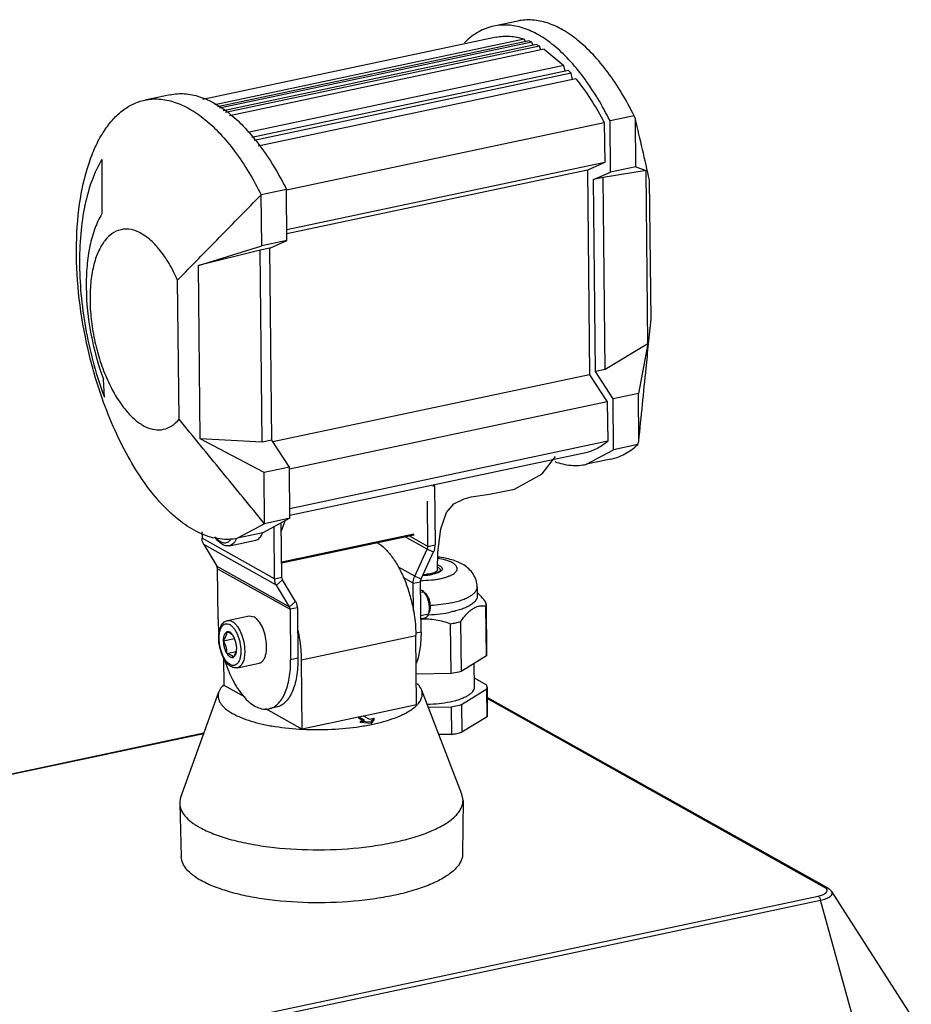
# Model space of a CAD drawing. Units: millimetres. Extents: x -20 to 887, y 89 to 544.
# Drawn here: x 725 to 883, y 224 to 398 of the extents above; entities that cross this region are included whole.
import ezdxf

# ---------------------------------------------------------------- set-up
doc = ezdxf.new("R2010")
doc.units = ezdxf.units.MM
doc.header["$LTSCALE"] = 65.34
doc.layers.add('00_COMPONENTS', color=7, linetype='CONTINUOUS')

msp = doc.modelspace()

# ---------------------------------------------------------------- linework, layer by layer
at = {"layer": '00_COMPONENTS', "color": 7, "linetype": 'Continuous'}
for p, q in [((813.34, 397.29), (809.07, 396.39)), ((809.48, 394.43), (757.72, 383.47)), ((814.45, 394.09), (759.84, 382.53)), ((815.3, 393.78), (760.35, 382.15)), ((815.78, 393.57), (760.69, 381.9)), ((816.64, 393.15), (761.32, 381.44)), ((817.12, 392.88), (761.72, 381.14)), ((814.65, 393.65), (814.45, 394.09)), ((815.3, 393.78), (815.78, 393.57)), ((816, 393.02), (815.78, 393.57)), ((816.64, 393.15), (817.12, 392.88)), ((817.36, 392.22), (817.12, 392.88)), ((817.98, 392.35), (762.47, 380.59)), ((817.98, 392.35), (821.45, 389.46)), ((821.45, 389.46), (765.67, 377.64)), ((821.68, 388.47), (821.45, 389.46)), ((822.28, 388.59), (766.36, 376.75)), ((822.75, 388.07), (766.77, 376.21)), ((822.28, 388.59), (822.75, 388.07)), ((822.96, 386.98), (822.75, 388.07)), ((823.56, 387.11), (767.52, 375.24)), ((751.96, 384.29), (747.5, 383.35)), ((833.87, 380.56), (829.6, 379.66)), ((834.07, 380.02), (833.87, 380.56)), ((828.59, 379.32), (772.5, 367.44)), ((828.59, 379.32), (828.66, 372.35)), ((829.7, 370.65), (829.6, 379.66)), ((834.16, 371.6), (834.07, 380.02)), ((739.92, 372.89), (739.89, 363.26)), ((828.66, 372.35), (772.57, 360.47)), ((828.66, 372.35), (825.62, 371.01)), ((825.62, 371.01), (772.58, 359.78)), ((825.62, 371.01), (826, 334.91)), ((826.66, 369.32), (829.7, 370.65)), ((835.96, 370.91), (828.37, 369.68)), ((834.16, 371.6), (829.7, 370.65)), ((834.16, 371.6), (835.96, 370.91)), ((836.28, 340.35), (835.96, 370.91)), ((828.37, 369.68), (826.66, 369.32)), ((827.01, 335.45), (826.66, 369.32)), ((828.73, 335.82), (828.37, 369.68)), ((836.83, 344.69), (836.57, 369.24)), ((772.5, 367.57), (768.03, 366.62)), ((768.13, 357.61), (768.03, 366.62)), ((772.59, 358.56), (772.5, 367.57)), ((772.59, 358.56), (768.13, 357.61)), ((769.55, 357.22), (772.59, 358.56)), ((756.96, 354.18), (768.13, 357.61)), ((767.83, 356.86), (756.96, 354.18)), ((769.55, 357.22), (767.83, 356.86)), ((768.19, 323), (767.83, 356.86)), ((769.91, 323.36), (769.55, 357.22)), ((757.28, 323.62), (756.96, 354.18)), ((753.54, 327.05), (753.28, 351.6)), ((836.28, 340.35), (828.73, 335.82)), ((836.28, 340.35), (834.59, 331.62)), ((828.73, 335.82), (827.01, 335.45)), ((830.12, 330.68), (827.01, 335.45)), ((740.36, 330.93), (740.2, 334.11)), ((826, 334.91), (770.1, 323.07)), ((826, 334.91), (829.11, 330.13)), ((829.11, 330.13), (773.02, 318.25)), ((829.11, 330.13), (829.18, 323.16)), ((834.59, 331.62), (830.12, 330.68)), ((830.22, 321.67), (830.12, 330.68)), ((834.67, 323.2), (834.59, 331.62)), ((768.19, 323), (757.28, 323.62)), ((768.55, 317.64), (757.28, 323.62)), ((769.91, 323.36), (768.19, 323)), ((773.02, 318.58), (769.91, 323.36)), ((829.18, 323.16), (773.09, 311.28)), ((834.48, 322.57), (834.67, 323.2)), ((825.44, 319.1), (830.22, 321.67)), ((834.48, 322.57), (830.22, 321.67)), ((825.02, 321.06), (773.11, 310.06)), ((817.63, 317.43), (819.96, 320.46)), ((829.71, 320), (825.44, 319.1)), ((773.02, 318.58), (768.55, 317.64)), ((773.11, 309.58), (773.02, 318.58)), ((768.65, 308.63), (768.55, 317.64)), ((798.39, 315.37), (798.41, 315.42)), ((798.63, 315.28), (798.74, 304.89)), ((773.11, 309.58), (768.33, 307.01)), ((773.11, 309.58), (768.65, 308.63)), ((768.65, 308.63), (763.87, 306.06)), ((770.41, 298.89), (770.31, 308.07)), ((771.61, 307.37), (772.25, 309.11)), ((757.59, 307.19), (757.6, 306.06)), ((762.46, 304.74), (767.09, 305.72)), ((768.33, 307.01), (763.87, 306.06)), ((771.67, 301.7), (795.02, 306.64)), ((757.9, 304.94), (760.2, 301.14)), ((796.26, 298.89), (798.47, 303.66)), ((760.42, 291.79), (760.32, 300.69)), ((773.01, 293.97), (770.71, 297.78)), ((796.24, 289.5), (796.15, 298.4)), ((806.15, 297.46), (806.17, 295.86)), ((796.66, 296.67), (796.43, 296.83)), ((796.66, 296.67), (797.04, 296.33)), ((773.13, 293.53), (773.23, 284.62)), ((807.79, 285.32), (807.7, 294.11)), ((807.73, 294.42), (807.82, 285.63)), ((762.08, 291.55), (765.94, 292.36)), ((765.94, 292.36), (766.78, 292.2)), ((796.21, 291.88), (796.97, 292.04)), ((797.53, 292.57), (797.74, 293.03)), ((797.54, 292.58), (797.56, 292.58)), ((801.55, 282.18), (801.46, 290.98)), ((803.23, 291.36), (803.32, 282.56)), ((761.34, 287.96), (763.33, 288.38)), ((763.4, 288.25), (763.1, 288.85)), ((795.46, 276.68), (795.34, 288.91)), ((763.71, 286.64), (763.71, 286.78)), ((761.4, 284.96), (761.45, 280.15)), ((761.96, 285.75), (763.64, 286.1)), ((807.79, 285.32), (803.32, 282.56)), ((763.84, 283.23), (767.7, 284.05)), ((775.29, 272.41), (775.16, 284.64)), ((805.59, 283.96), (805.64, 279.77)), ((801.55, 282.18), (795.41, 282.1)), ((805.62, 281.42), (807.82, 280.18)), ((761.45, 280.15), (765.14, 278.08)), ((807.89, 279.79), (807.94, 274.9)), ((753.85, 260.41), (760.59, 279)), ((803.44, 260.93), (796.3, 279.37)), ((803.38, 276.73), (807.85, 279.48)), ((807.9, 274.59), (807.85, 279.48)), ((867.95, 244.42), (807.9, 278)), ((770.7, 276.25), (769.41, 275.98)), ((795.46, 276.68), (786.16, 274.71)), ((797.5, 276.29), (801.61, 276.35)), ((801.66, 271.46), (801.61, 276.35)), ((803.38, 276.73), (803.43, 271.84)), ((768.78, 276.05), (775.29, 272.41)), ((785.2, 274.51), (775.29, 272.41)), ((785.21, 274.59), (785.2, 274.31)), ((785.21, 274.59), (786.06, 274.77)), ((786.28, 273.99), (785.21, 274.59)), ((786.06, 274.77), (787.13, 274.17)), ((807.9, 274.59), (803.43, 271.84)), ((785.91, 273.91), (785.2, 274.31)), ((785.52, 273.83), (785.5, 273.55)), ((787.42, 273.4), (785.5, 273.55)), ((785.52, 273.83), (786.28, 273.99)), ((785.52, 273.83), (787.42, 273.69)), ((787.13, 274.17), (787.9, 274.33)), ((787.42, 273.69), (787.9, 274.33)), ((787.91, 274.06), (787.42, 273.4)), ((787.42, 273.69), (787.42, 273.4)), ((787.9, 274.33), (787.91, 274.06)), ((757.93, 271.66), (608.11, 239.93)), ((801.66, 271.46), (799.38, 271.43)), ((803.66, 259.81), (803.44, 260.93)), ((753.66, 259.28), (753.93, 249.88)), ((803.66, 259.81), (803.58, 250.41)), ((868.7, 243.76), (882.76, 221.85))]:
    msp.add_line(p, q, dxfattribs=at)
at = {"layer": '00_COMPONENTS', "color": 9, "linetype": 'Continuous'}
for p, q in [((798.33, 315.22), (798.63, 315.28)), ((770.41, 298.89), (757.6, 306.06)), ((771.67, 301.9), (794.98, 306.84)), ((797.35, 304.13), (793.45, 306.31)), ((797.46, 304.62), (794.17, 306.46)), ((770.71, 297.78), (757.9, 304.94)), ((797.35, 304.13), (798.47, 303.66)), ((797.46, 304.62), (798.74, 304.89)), ((760.2, 301.14), (773.01, 293.97)), ((760.32, 300.69), (773.13, 293.53)), ((795.13, 299.36), (792.24, 300.98)), ((770.41, 298.89), (771.7, 299.17)), ((770.71, 297.78), (771.82, 298.72)), ((794.86, 298.12), (793.08, 299.12)), ((795.13, 299.36), (796.26, 298.89)), ((794.86, 298.12), (796.15, 298.4)), ((774.12, 294.91), (773.01, 293.97)), ((774.42, 293.8), (773.13, 293.53)), ((775.16, 284.64), (795.34, 288.91)), ((796.24, 289.5), (795.3, 289.3)), ((774.51, 284.9), (773.23, 284.62)), ((867.45, 244.49), (807.91, 277.79)), ((757.9, 271.57), (608.11, 239.85)), ((560.61, 178.2), (866.31, 242.94)), ((727.83, 212.8), (866.76, 242.23)), ((874.25, 215.13), (866.76, 242.23))]:
    msp.add_line(p, q, dxfattribs=at)
at = {"layer": '00_COMPONENTS', "color": 3, "linetype": 'Continuous'}
for p, q in [((797.46, 304.62), (797.37, 312.61)), ((771.7, 299.17), (771.59, 308.76)), ((795.13, 299.36), (797.35, 304.13)), ((774.12, 294.91), (771.82, 298.72)), ((794.91, 293.21), (794.86, 298.12)), ((774.42, 293.8), (774.51, 284.9))]:
    msp.add_line(p, q, dxfattribs=at)
at = {"layer": '00_COMPONENTS', "color": 2, "linetype": 'Continuous'}
for p, q in [((796.46, 296.54), (796.17, 296.48)), ((797.29, 292.61), (796.21, 292.38))]:
    msp.add_line(p, q, dxfattribs=at)
at = {"layer": '00_COMPONENTS', "color": 7, "linetype": 'Continuous'}
msp.add_lwpolyline([(799.17, 300.55), (799.22, 303.55), (799.74, 307.74), (800.76, 310.63), (802.03, 312.15), (803.83, 313.04), (805.08, 313.34), (808.32, 313.81), (812.71, 314.7), (817.63, 317.43)], dxfattribs=at)
for centre, radius, start, end in [((813.38, 384.02), 13.36, 134.493, 135.2418), ((-1793.48, -234.18), 2698.38, 12.92185, 13.15697), ((789.84, 315.19), 8.8, 0.6097, 1.7405), ((764.82, 308.3), 3.7, 338.6382, 339.25), ((796.58, 308.86), 9.31, 269.9086, 273.9828), ((796.6, 306.93), 7.25, 270.2929, 274.8037), ((797.02, 305.74), 6.15, 281.9571, 282.5078), ((797.47, 314.33), 23.69, 279.6799, 281.9217), ((798.1, 311.31), 20.61, 281.9432, 284.4016), ((767.6, 288.53), 7.06, 180.6073, 181.3199), ((759.42, 286.7), 4.27, 20.8278, 21.3324), ((759.46, 286.59), 4.25, 2.5858, 2.9259), ((792.2, 279.89), 4.65, 316.733, 317.8352), ((797.77, 294.33), 23.19, 279.6558, 281.9457), ((798.43, 291.28), 20.08, 281.9108, 284.434)]:
    msp.add_arc(centre, radius, start, end, dxfattribs=at)
at = {"layer": '00_COMPONENTS', "color": 9, "linetype": 'Continuous'}
for centre, radius, start, end in [((796.57, 309.2), 9.67, 269.9291, 273.3603), ((796.59, 308.95), 9.42, 273.3663, 273.9028), ((796.63, 308.39), 8.86, 273.8622, 277.0372), ((796.71, 307.79), 8.24, 277.052, 277.8804), ((796.82, 307.03), 7.48, 277.8138, 281.451), ((796.94, 306.4), 6.83, 281.4777, 281.9163)]:
    msp.add_arc(centre, radius, start, end, dxfattribs=at)
at = {"layer": '00_COMPONENTS', "color": 7, "linetype": 'Continuous'}
for points, knots in [([(809.07, 396.39), (808.15, 396.19), (806.29, 395.48), (804.73, 394.26), (804.01, 393.55)], [0, 0, 0, 0, 0.483374, 1, 1, 1, 1]), ([(829.6, 379.66), (828.26, 382.35), (826.03, 386.12), (822.48, 390.43), (819.82, 392.96), (817.11, 394.87), (814.38, 396.12), (811.68, 396.68), (809.9, 396.56), (809.07, 396.39)], [0, 0, 0, 0, 0.319969, 0.462536, 0.592149, 0.708843, 0.813762, 0.909457, 1, 1, 1, 1]), ([(833.87, 380.56), (832.52, 383.26), (830.29, 387.03), (826.75, 391.33), (824.09, 393.86), (821.38, 395.77), (818.65, 397.02), (815.94, 397.58), (814.17, 397.47), (813.34, 397.29)], [0, 0, 0, 0, 0.319968, 0.462536, 0.592149, 0.708843, 0.813762, 0.909457, 1, 1, 1, 1]), ([(809.48, 394.43), (810.28, 394.6), (811.97, 394.71), (813.63, 394.36), (814.45, 394.09)], [0, 0, 0, 0, 0.486003, 1, 1, 1, 1]), ([(823.56, 387.11), (824.5, 385.96), (826.3, 383.43), (827.85, 380.74), (828.59, 379.32)], [0, 0, 0, 0, 0.480187, 1, 1, 1, 1]), ([(751.96, 384.29), (752.8, 384.47), (754.57, 384.58), (757.28, 384.02), (760.01, 382.77), (762.72, 380.86), (765.38, 378.33), (768.92, 374.03), (771.15, 370.26), (772.5, 367.57)], [0, 0, 0, 0, 0.090543, 0.186238, 0.291157, 0.407851, 0.537464, 0.680031, 1, 1, 1, 1]), ([(739.98, 330.75), (738.98, 333.57), (737.32, 339.35), (735.79, 348.15), (735.27, 356.76), (735.77, 364.76), (737.07, 370.82), (738.66, 374.96), (740.04, 377.57), (741.62, 379.74), (743.4, 381.47), (745.37, 382.71), (746.79, 383.19), (747.5, 383.35)], [0, 0, 0, 0, 0.155493, 0.311998, 0.463221, 0.603363, 0.727767, 0.783213, 0.833982, 0.880291, 0.922695, 0.96215, 1, 1, 1, 1]), ([(747.5, 383.35), (748.33, 383.52), (750.11, 383.64), (752.81, 383.08), (755.54, 381.83), (758.26, 379.91), (760.91, 377.39), (764.46, 373.08), (766.69, 369.31), (768.03, 366.62)], [0, 0, 0, 0, 0.090543, 0.186238, 0.291157, 0.407851, 0.537464, 0.680031, 1, 1, 1, 1]), ([(739.92, 372.89), (739.22, 371.73), (738.01, 369.09), (736.8, 364.66), (736.08, 359.62), (735.89, 354.13), (736.23, 348.35), (737.37, 340.49), (738.97, 334.67), (740.36, 330.93)], [0, 0, 0, 0, 0.094082, 0.200812, 0.31922, 0.447356, 0.582628, 0.72203, 1, 1, 1, 1]), ([(753.28, 351.6), (755.72, 354.11), (760.64, 359.12), (765.57, 364.12), (768.03, 366.62)], [0, 0, 0, 0, 0.500007, 1, 1, 1, 1]), ([(739.89, 363.26), (739.41, 362.45), (738.57, 360.62), (737.72, 357.54), (737.23, 354.04), (737.05, 348.84), (737.77, 342.05), (739.23, 336.71), (740.2, 334.11)], [0, 0, 0, 0, 0.094106, 0.200864, 0.319303, 0.447473, 0.721958, 1, 1, 1, 1]), ([(753.28, 351.6), (752.84, 352.59), (751.9, 354.45), (750.24, 356.89), (748.45, 358.79), (746.59, 360.08), (744.96, 360.59), (743.73, 360.58), (742.56, 360.33), (741.17, 359.49), (739.84, 357.83), (738.82, 355.61), (738.14, 352.91), (737.8, 349.81), (737.83, 346.43), (738.22, 342.92), (738.95, 339.4), (740.01, 336.03), (740.93, 333.88), (741.44, 332.87)], [0, 0, 0, 0, 0.073475, 0.140044, 0.198435, 0.248382, 0.291215, 0.311069, 0.330612, 0.371168, 0.417486, 0.471861, 0.5347, 0.60514, 0.681517, 0.761667, 0.843143, 0.923405, 1, 1, 1, 1]), ([(834.67, 323.2), (835.11, 327.48), (835.68, 333.2), (836.25, 338.91), (836.4, 340.34)], [0, 0, 0, 0, 0.749864, 1, 1, 1, 1]), ([(741.44, 332.87), (741.86, 332.03), (742.74, 330.47), (744.25, 328.42), (745.86, 326.81), (747.51, 325.7), (749.19, 325.14), (750.85, 325.17), (752.36, 325.84), (753.17, 326.61), (753.54, 327.05)], [0, 0, 0, 0, 0.174137, 0.332186, 0.472079, 0.593666, 0.699631, 0.796363, 0.893355, 1, 1, 1, 1]), ([(763.87, 306.06), (762.85, 305.84), (760.64, 305.77), (757.31, 306.76), (753.99, 308.75), (750.74, 311.67), (747.63, 315.43), (744.74, 319.95), (742.13, 325.12), (740.65, 328.82), (739.98, 330.75)], [0, 0, 0, 0, 0.084581, 0.1761, 0.279494, 0.397197, 0.529608, 0.675686, 0.833393, 1, 1, 1, 1]), ([(768.65, 308.63), (766.12, 311.7), (761.08, 317.83), (756.04, 323.97), (753.54, 327.05)], [0, 0, 0, 0, 0.500014, 1, 1, 1, 1]), ([(829.18, 323.16), (828.57, 322.64), (827.26, 321.75), (825.77, 321.22), (825.02, 321.06)], [0, 0, 0, 0, 0.512456, 1, 1, 1, 1]), ([(829.71, 320), (830.57, 320.19), (832.31, 320.84), (833.79, 321.94), (834.48, 322.57)], [0, 0, 0, 0, 0.485147, 1, 1, 1, 1]), ([(819.88, 319.57), (820.79, 319.24), (822.64, 318.81), (824.55, 318.91), (825.44, 319.1)], [0, 0, 0, 0, 0.515589, 1, 1, 1, 1]), ([(757.9, 304.94), (757.8, 305.1), (757.65, 305.47), (757.6, 305.86), (757.6, 306.06)], [0, 0, 0, 0, 0.486239, 1, 1, 1, 1]), ([(762.46, 304.74), (762.34, 304.72), (762.09, 304.69), (761.72, 304.74), (761.36, 304.86), (761.02, 305.05), (760.7, 305.29), (760.28, 305.69), (760.02, 306.05), (759.85, 306.31)], [0, 0, 0, 0, 0.113216, 0.227013, 0.342679, 0.461749, 0.585965, 0.716678, 1, 1, 1, 1]), ([(767.09, 305.72), (767.22, 305.75), (767.47, 305.85), (767.79, 306.12), (768.07, 306.49), (768.21, 306.79), (768.27, 306.95)], [0, 0, 0, 0, 0.214682, 0.445867, 0.705561, 1, 1, 1, 1]), ([(788.53, 305.33), (789.01, 305.03), (789.95, 304.25), (791.2, 302.76), (792.35, 300.92), (793.36, 298.79), (794.19, 296.44), (795.02, 293.15), (795.32, 290.6), (795.34, 288.91)], [0, 0, 0, 0, 0.091988, 0.19795, 0.316869, 0.446385, 0.583296, 0.723888, 1, 1, 1, 1]), ([(798.47, 303.66), (798.52, 303.76), (798.67, 304.15), (798.75, 304.58), (798.74, 304.89)], [0, 0, 0, 0, 0.255807, 1, 1, 1, 1]), ([(806.15, 297.46), (806.14, 297.87), (806.01, 298.69), (805.48, 299.79), (804.71, 300.69), (803.79, 301.38), (802.77, 301.89), (801.67, 302.28), (800.48, 302.56), (799.66, 302.69), (799.24, 302.74)], [0, 0, 0, 0, 0.129574, 0.256841, 0.379781, 0.498559, 0.616475, 0.737863, 0.865541, 1, 1, 1, 1]), ([(760.32, 300.69), (760.32, 300.73), (760.31, 300.89), (760.26, 301.04), (760.2, 301.14)], [0, 0, 0, 0, 0.261417, 1, 1, 1, 1]), ([(799.17, 300.55), (799.17, 300.49), (799.12, 300.35), (798.93, 300.17), (798.65, 300.02), (798.43, 299.94), (798.31, 299.9)], [0, 0, 0, 0, 0.166957, 0.379864, 0.657555, 1, 1, 1, 1]), ([(770.71, 297.78), (770.61, 297.94), (770.46, 298.31), (770.41, 298.7), (770.41, 298.89)], [0, 0, 0, 0, 0.486239, 1, 1, 1, 1]), ([(796.15, 298.4), (796.15, 298.44), (796.15, 298.61), (796.2, 298.78), (796.26, 298.89)], [0, 0, 0, 0, 0.244452, 1, 1, 1, 1]), ([(798.31, 299.9), (798.23, 299.88), (797.87, 299.78), (797.49, 299.73), (797.21, 299.7)], [0, 0, 0, 0, 0.228464, 1, 1, 1, 1]), ([(798.3, 299.72), (798.21, 299.7), (797.86, 299.64), (797.5, 299.59), (797.23, 299.58)], [0, 0, 0, 0, 0.237167, 1, 1, 1, 1]), ([(799.67, 300.4), (799.67, 300.37), (799.62, 300.29), (799.53, 300.2), (799.31, 300.05), (798.91, 299.88), (798.56, 299.78), (798.35, 299.73)], [0, 0, 0, 0, 0.072444, 0.15482, 0.270866, 0.588976, 1, 1, 1, 1]), ([(796.16, 296.93), (796.18, 296.93), (796.27, 296.91), (796.36, 296.87), (796.43, 296.83)], [0, 0, 0, 0, 0.236873, 1, 1, 1, 1]), ([(796.99, 296.29), (796.96, 296.33), (796.86, 296.46), (796.75, 296.59), (796.66, 296.67)], [0, 0, 0, 0, 0.26711, 1, 1, 1, 1]), ([(797.67, 293.03), (797.72, 293.3), (797.76, 293.87), (797.65, 294.73), (797.4, 295.56), (797.14, 296.07), (796.99, 296.29)], [0, 0, 0, 0, 0.236749, 0.499591, 0.762647, 1, 1, 1, 1]), ([(797.9, 293.99), (797.9, 294.22), (797.85, 294.68), (797.68, 295.33), (797.41, 295.89), (797.17, 296.21), (797.04, 296.33)], [0, 0, 0, 0, 0.26798, 0.539661, 0.79031, 1, 1, 1, 1]), ([(806.17, 295.86), (806.17, 295.72), (806.11, 295.42), (805.86, 295), (805.46, 294.61), (804.92, 294.23), (804.25, 293.88), (803.45, 293.56), (802.54, 293.28), (801.9, 293.13), (801.56, 293.06)], [0, 0, 0, 0, 0.073889, 0.156384, 0.253382, 0.367815, 0.500546, 0.65112, 0.818274, 1, 1, 1, 1]), ([(807.67, 294.81), (807.43, 295.12), (806.96, 295.7), (806.44, 296.22), (806.17, 296.46)], [0, 0, 0, 0, 0.520338, 1, 1, 1, 1]), ([(773.13, 293.53), (773.13, 293.57), (773.12, 293.72), (773.07, 293.88), (773.01, 293.97)], [0, 0, 0, 0, 0.261417, 1, 1, 1, 1]), ([(797.74, 293.03), (797.8, 293.17), (797.89, 293.49), (797.91, 293.82), (797.9, 293.99)], [0, 0, 0, 0, 0.458923, 1, 1, 1, 1]), ([(803.23, 291.36), (803.4, 291.6), (803.74, 292.07), (804.29, 292.71), (804.85, 293.25), (805.42, 293.68), (806, 293.98), (806.58, 294.14), (807.15, 294.18), (807.52, 294.14), (807.7, 294.11)], [0, 0, 0, 0, 0.161056, 0.312624, 0.45271, 0.580202, 0.695689, 0.801745, 0.902044, 1, 1, 1, 1]), ([(807.73, 294.42), (807.73, 294.45), (807.72, 294.59), (807.7, 294.72), (807.67, 294.81)], [0, 0, 0, 0, 0.247141, 1, 1, 1, 1]), ([(807.7, 294.11), (807.7, 294.14), (807.72, 294.24), (807.73, 294.34), (807.73, 294.42)], [0, 0, 0, 0, 0.25305, 1, 1, 1, 1]), ([(760.42, 291.79), (760.42, 291.59), (760.44, 290.77), (760.5, 289.95), (760.57, 289.34)], [0, 0, 0, 0, 0.245276, 1, 1, 1, 1]), ([(767.74, 291.26), (767.6, 291.46), (767.32, 291.82), (766.96, 292.1), (766.78, 292.2)], [0, 0, 0, 0, 0.541797, 1, 1, 1, 1]), ([(796.21, 291.83), (796.66, 291.86), (797.56, 291.87), (799.33, 291.67), (800.62, 291.29), (801.46, 290.98)], [0, 0, 0, 0, 0.25098, 0.501609, 1, 1, 1, 1]), ([(796.97, 292.04), (797.03, 292.05), (797.14, 292.09), (797.29, 292.21), (797.43, 292.37), (797.5, 292.5), (797.53, 292.57)], [0, 0, 0, 0, 0.218749, 0.451824, 0.710136, 1, 1, 1, 1]), ([(797.53, 292.57), (797.54, 292.6), (797.61, 292.75), (797.65, 292.91), (797.67, 293.03)], [0, 0, 0, 0, 0.233273, 1, 1, 1, 1]), ([(797.56, 292.58), (798.25, 292.61), (799.59, 292.71), (800.92, 292.92), (801.56, 293.06)], [0, 0, 0, 0, 0.515734, 1, 1, 1, 1]), ([(760.54, 288.46), (760.53, 288.82), (760.58, 289.51), (760.8, 290.33), (761.09, 290.86), (761.36, 291.18), (761.69, 291.42), (761.95, 291.52), (762.08, 291.55)], [0, 0, 0, 0, 0.2956, 0.555811, 0.673435, 0.784987, 0.893124, 1, 1, 1, 1]), ([(768.9, 285.78), (768.98, 286.23), (769.04, 287.19), (768.85, 288.64), (768.43, 290.03), (768, 290.89), (767.74, 291.26)], [0, 0, 0, 0, 0.237318, 0.499949, 0.762606, 1, 1, 1, 1]), ([(775.16, 284.64), (775.15, 285.08), (775.08, 286.89), (774.82, 288.7), (774.53, 290.04)], [0, 0, 0, 0, 0.243421, 1, 1, 1, 1]), ([(763.84, 283.23), (763.73, 283.21), (763.51, 283.19), (763.07, 283.25), (762.54, 283.51), (761.99, 284.03), (761.51, 284.71), (761.11, 285.52), (760.81, 286.43), (760.6, 287.39), (760.54, 288.05), (760.54, 288.37)], [0, 0, 0, 0, 0.048145, 0.0965, 0.196501, 0.306317, 0.42934, 0.564805, 0.708866, 0.855952, 1, 1, 1, 1]), ([(761.92, 289.51), (761.71, 289.4), (761.53, 289.11), (761.42, 288.74), (761.36, 288.4), (761.34, 288.14), (761.34, 287.96)], [0, 0, 0, 0, 0.407683, 0.540041, 0.683749, 1, 1, 1, 1]), ([(761.92, 289.51), (761.92, 289.39), (761.9, 289.14), (761.79, 288.75), (761.6, 288.35), (761.43, 288.09), (761.34, 287.96)], [0, 0, 0, 0, 0.214968, 0.451276, 0.714329, 1, 1, 1, 1]), ([(763.1, 288.85), (763.02, 288.98), (762.84, 289.22), (762.54, 289.48), (762.26, 289.58), (762.05, 289.56), (761.96, 289.53), (761.92, 289.51)], [0, 0, 0, 0, 0.320452, 0.586138, 0.802876, 0.90154, 1, 1, 1, 1]), ([(763.1, 288.85), (763.05, 288.92), (762.87, 289.1), (762.47, 289.33), (762.11, 289.45), (761.92, 289.51)], [0, 0, 0, 0, 0.189279, 0.546605, 1, 1, 1, 1]), ([(796.24, 289.5), (796.25, 288.51), (796.15, 286.65), (795.72, 284.83), (795.42, 284.03)], [0, 0, 0, 0, 0.535055, 1, 1, 1, 1]), ([(761.34, 287.96), (761.35, 287.76), (761.38, 287.37), (761.5, 286.79), (761.69, 286.24), (761.86, 285.9), (761.96, 285.75)], [0, 0, 0, 0, 0.252898, 0.512781, 0.766083, 1, 1, 1, 1]), ([(761.34, 287.96), (761.44, 287.79), (761.62, 287.44), (761.82, 286.89), (761.93, 286.32), (761.95, 285.94), (761.96, 285.75)], [0, 0, 0, 0, 0.252392, 0.504057, 0.753506, 1, 1, 1, 1]), ([(763.14, 285.08), (763.23, 285.22), (763.39, 285.48), (763.58, 285.87), (763.69, 286.26), (763.71, 286.51), (763.71, 286.64)], [0, 0, 0, 0, 0.285668, 0.548721, 0.785029, 1, 1, 1, 1]), ([(763.14, 285.08), (763.35, 285.19), (763.53, 285.49), (763.63, 285.86), (763.7, 286.19), (763.71, 286.45), (763.71, 286.64)], [0, 0, 0, 0, 0.407683, 0.540041, 0.683749, 1, 1, 1, 1]), ([(763.71, 286.8), (763.69, 287.04), (763.63, 287.52), (763.49, 287.99), (763.41, 288.21)], [0, 0, 0, 0, 0.499859, 1, 1, 1, 1]), ([(761.96, 285.75), (762.04, 285.61), (762.21, 285.38), (762.52, 285.12), (762.8, 285.02), (763, 285.03), (763.1, 285.06), (763.14, 285.08)], [0, 0, 0, 0, 0.320452, 0.586138, 0.802876, 0.90154, 1, 1, 1, 1]), ([(761.96, 285.75), (762.09, 285.7), (762.32, 285.63), (762.61, 285.5), (762.89, 285.34), (763.06, 285.19), (763.14, 285.08)], [0, 0, 0, 0, 0.31134, 0.520443, 0.7036, 1, 1, 1, 1]), ([(767.7, 284.05), (767.77, 284.06), (767.91, 284.11), (768.19, 284.27), (768.48, 284.61), (768.75, 285.14), (768.86, 285.56), (768.9, 285.78)], [0, 0, 0, 0, 0.097933, 0.199451, 0.423977, 0.689685, 1, 1, 1, 1]), ([(807.82, 285.63), (807.82, 285.55), (807.82, 285.44), (807.79, 285.34), (807.79, 285.32)], [0, 0, 0, 0, 0.746948, 1, 1, 1, 1]), ([(761.64, 284.41), (762.05, 283.15), (762.79, 281.34), (764.07, 279.22), (765.09, 277.93), (766.15, 276.93), (767.24, 276.24), (768.34, 275.89), (769.08, 275.91), (769.41, 275.98)], [0, 0, 0, 0, 0.324171, 0.471009, 0.604177, 0.722339, 0.82567, 0.916521, 1, 1, 1, 1]), ([(769.41, 275.98), (769.7, 276.04), (770.28, 276.26), (771.05, 276.86), (771.71, 277.69), (772.27, 278.74), (772.71, 279.99), (773.14, 281.96), (773.24, 283.54), (773.23, 284.62)], [0, 0, 0, 0, 0.087735, 0.181388, 0.285437, 0.402428, 0.533232, 0.677448, 1, 1, 1, 1]), ([(803.32, 282.56), (803.18, 282.52), (802.59, 282.38), (802, 282.26), (801.55, 282.18)], [0, 0, 0, 0, 0.24092, 1, 1, 1, 1]), ([(761.33, 280.14), (761.25, 280.05), (760.95, 279.7), (760.71, 279.31), (760.59, 279)], [0, 0, 0, 0, 0.272871, 1, 1, 1, 1]), ([(796.3, 279.37), (796.27, 279.47), (796.09, 279.86), (795.82, 280.2), (795.6, 280.44)], [0, 0, 0, 0, 0.231654, 1, 1, 1, 1]), ([(805.64, 279.77), (805.64, 279.64), (805.58, 279.36), (805.35, 278.97), (804.98, 278.61), (804.48, 278.26), (803.86, 277.94), (803.12, 277.64), (802.28, 277.38), (801.68, 277.24), (801.37, 277.17)], [0, 0, 0, 0, 0.073894, 0.156396, 0.253399, 0.367832, 0.500562, 0.651142, 0.818259, 1, 1, 1, 1]), ([(807.89, 279.79), (807.89, 279.83), (807.88, 279.96), (807.85, 280.09), (807.82, 280.18)], [0, 0, 0, 0, 0.24713, 1, 1, 1, 1]), ([(807.85, 279.48), (807.86, 279.51), (807.88, 279.61), (807.89, 279.72), (807.89, 279.79)], [0, 0, 0, 0, 0.253052, 1, 1, 1, 1]), ([(760.59, 279), (760.54, 278.83), (760.45, 278.5), (760.45, 277.98), (760.58, 277.47), (760.84, 276.97), (761.21, 276.48), (761.9, 275.81), (762.54, 275.4), (763, 275.14)], [0, 0, 0, 0, 0.104506, 0.206217, 0.310397, 0.421885, 0.544486, 0.680851, 1, 1, 1, 1]), ([(795.65, 276.77), (795.83, 276.97), (796.13, 277.37), (796.42, 278.04), (796.49, 278.73), (796.39, 279.17), (796.3, 279.37)], [0, 0, 0, 0, 0.281272, 0.5305, 0.763457, 1, 1, 1, 1]), ([(763, 275.14), (763.48, 274.88), (764.54, 274.38), (766.3, 273.77), (768.3, 273.25), (771.33, 272.68), (775.43, 272.29), (780.45, 272.28), (784.59, 272.68), (787.71, 273.24), (789.8, 273.75), (791.67, 274.36), (793.27, 275.05), (794.58, 275.81), (795.3, 276.4), (795.59, 276.7)], [0, 0, 0, 0, 0.048236, 0.103381, 0.164779, 0.23152, 0.376453, 0.528111, 0.675583, 0.744465, 0.8085, 0.866681, 0.918223, 0.962658, 1, 1, 1, 1]), ([(801.37, 277.17), (800.73, 277.04), (799.39, 276.83), (798.03, 276.74), (797.33, 276.72)], [0, 0, 0, 0, 0.483989, 1, 1, 1, 1]), ([(801.61, 276.35), (801.77, 276.38), (802.36, 276.49), (802.95, 276.62), (803.38, 276.73)], [0, 0, 0, 0, 0.25868, 1, 1, 1, 1]), ([(807.94, 274.9), (807.94, 274.83), (807.93, 274.72), (807.91, 274.62), (807.9, 274.59)], [0, 0, 0, 0, 0.746949, 1, 1, 1, 1]), ([(753.85, 260.41), (753.81, 260.32), (753.7, 259.95), (753.65, 259.57), (753.66, 259.28)], [0, 0, 0, 0, 0.257081, 1, 1, 1, 1]), ([(753.66, 259.28), (753.67, 258.9), (753.86, 258.1), (754.6, 256.98), (755.73, 255.94), (756.67, 255.35), (757.19, 255.06)], [0, 0, 0, 0, 0.198995, 0.422873, 0.687384, 1, 1, 1, 1]), ([(757.19, 255.06), (757.95, 254.63), (759.66, 253.86), (762.51, 252.93), (765.78, 252.17), (770.72, 251.39), (777.27, 250.98), (783.88, 251.27), (789.01, 251.94), (792.53, 252.63), (795.69, 253.5), (798.41, 254.53), (800.62, 255.68), (802.08, 256.78), (802.9, 257.72), (803.33, 258.41), (803.59, 259.1), (803.65, 259.58), (803.66, 259.81)], [0, 0, 0, 0, 0.052044, 0.112369, 0.180004, 0.253598, 0.412008, 0.573245, 0.65027, 0.722524, 0.788454, 0.846793, 0.896684, 0.937911, 0.955532, 0.971455, 0.98609, 1, 1, 1, 1]), ([(803.58, 250.41), (803.58, 250.18), (803.52, 249.7), (803.26, 249.01), (802.83, 248.33), (802.01, 247.4), (800.57, 246.3), (798.37, 245.16), (795.67, 244.14), (792.53, 243.27), (789.04, 242.59), (783.94, 241.92), (777.38, 241.63), (770.87, 242.04), (765.97, 242.81), (762.72, 243.57), (759.89, 244.49), (758.19, 245.26), (757.44, 245.68)], [0, 0, 0, 0, 0.01391, 0.028545, 0.044468, 0.062089, 0.103316, 0.153207, 0.211546, 0.277476, 0.34973, 0.426755, 0.587991, 0.746401, 0.819995, 0.887631, 0.947956, 1, 1, 1, 1]), ([(757.44, 245.68), (756.92, 245.97), (755.99, 246.56), (754.86, 247.6), (754.14, 248.7), (753.94, 249.5), (753.93, 249.88)], [0, 0, 0, 0, 0.312616, 0.577127, 0.801006, 1, 1, 1, 1]), ([(867.95, 244.42), (868.17, 244.3), (868.45, 244.09), (868.65, 243.83), (868.7, 243.76)], [0, 0, 0, 0, 0.7448, 1, 1, 1, 1])]:
    msp.add_open_spline(points, degree=3, knots=knots, dxfattribs=at)
for points in [[(836.4, 340.34), (836.54, 341.79), (836.69, 343.24), (836.83, 344.69)], [(763.39, 288.25), (763.31, 288.45), (763.21, 288.65), (763.1, 288.85)]]:
    msp.add_open_spline(points, degree=3, dxfattribs=at)
at = {"layer": '00_COMPONENTS', "color": 9, "linetype": 'Continuous'}
for points, knots in [([(762.71, 305.99), (762.64, 305.86), (762.49, 305.63), (762.2, 305.36), (761.87, 305.21), (761.51, 305.18), (761.13, 305.28), (760.76, 305.48), (760.4, 305.8), (760.17, 306.06), (760.07, 306.2)], [0, 0, 0, 0, 0.13077, 0.246104, 0.351722, 0.456072, 0.568018, 0.694149, 0.837886, 1, 1, 1, 1]), ([(763.65, 306.02), (763.59, 305.85), (763.45, 305.54), (763.17, 305.15), (762.84, 304.87), (762.58, 304.77), (762.46, 304.74)], [0, 0, 0, 0, 0.295568, 0.555626, 0.78635, 1, 1, 1, 1]), ([(799.71, 298.95), (799.93, 299), (800.36, 299.1), (800.95, 299.29), (801.46, 299.5), (801.89, 299.73), (802.23, 299.98), (802.47, 300.24), (802.61, 300.52), (802.63, 300.81), (802.52, 301.1), (802.35, 301.31), (802.17, 301.47), (801.95, 301.64), (801.6, 301.84), (801.11, 302.05), (800.31, 302.3), (799.66, 302.43), (799.21, 302.5)], [0, 0, 0, 0, 0.088767, 0.170044, 0.24281, 0.306413, 0.360704, 0.406321, 0.44516, 0.480819, 0.518066, 0.56105, 0.585557, 0.612283, 0.672658, 0.742314, 0.820747, 1, 1, 1, 1]), ([(799.67, 300.4), (799.67, 300.45), (799.64, 300.56), (799.54, 300.7), (799.38, 300.84), (799.26, 300.91), (799.18, 300.95)], [0, 0, 0, 0, 0.194658, 0.416356, 0.682334, 1, 1, 1, 1]), ([(799.23, 301.38), (799.38, 301.32), (799.59, 301.22), (799.82, 301.03), (799.92, 300.89), (799.97, 300.74), (799.96, 300.58), (799.89, 300.44), (799.82, 300.35), (799.78, 300.31)], [0, 0, 0, 0, 0.335407, 0.468567, 0.581592, 0.680827, 0.776439, 0.879889, 1, 1, 1, 1]), ([(796.17, 298.64), (796.78, 298.63), (797.69, 298.66), (798.87, 298.79), (799.44, 298.89), (799.71, 298.95)], [0, 0, 0, 0, 0.515517, 0.764263, 1, 1, 1, 1]), ([(799.78, 300.31), (799.7, 300.24), (799.53, 300.11), (799.06, 299.88), (798.65, 299.77), (798.35, 299.71)], [0, 0, 0, 0, 0.19011, 0.421939, 1, 1, 1, 1]), ([(801.54, 294.65), (801.88, 294.73), (802.52, 294.88), (803.43, 295.16), (804.23, 295.48), (804.9, 295.83), (805.44, 296.21), (805.84, 296.6), (806.09, 297.02), (806.15, 297.32), (806.15, 297.46)], [0, 0, 0, 0, 0.181741, 0.348861, 0.499446, 0.632176, 0.746606, 0.843605, 0.926107, 1, 1, 1, 1]), ([(801.54, 294.65), (800.96, 294.53), (799.75, 294.33), (798.53, 294.23), (797.9, 294.19)], [0, 0, 0, 0, 0.484661, 1, 1, 1, 1]), ([(760.61, 288.37), (760.6, 288.59), (760.62, 289.02), (760.72, 289.62), (760.88, 290.13), (761.11, 290.54), (761.4, 290.84), (761.75, 290.99), (762.14, 290.99), (762.52, 290.83), (762.9, 290.54), (763.25, 290.13), (763.58, 289.62), (763.88, 289.02), (764.12, 288.36), (764.36, 287.43), (764.44, 286.7), (764.45, 286.22)], [0, 0, 0, 0, 0.074501, 0.142427, 0.202464, 0.254181, 0.298527, 0.338375, 0.378327, 0.42294, 0.474998, 0.535382, 0.603616, 0.678353, 0.757686, 0.839373, 1, 1, 1, 1]), ([(762.08, 291.55), (762.21, 291.57), (762.51, 291.57), (762.78, 291.46), (762.91, 291.39)], [0, 0, 0, 0, 0.472363, 1, 1, 1, 1]), ([(762.91, 291.39), (763.07, 291.3), (763.37, 291.07), (763.78, 290.6), (764.16, 290.02), (764.61, 289.1), (765, 287.8), (765.13, 286.71), (765.13, 286.17)], [0, 0, 0, 0, 0.090246, 0.194918, 0.313203, 0.442758, 0.721555, 1, 1, 1, 1]), ([(764.45, 286.22), (764.45, 286), (764.43, 285.57), (764.34, 284.97), (764.17, 284.46), (763.94, 284.05), (763.65, 283.76), (763.3, 283.6), (762.92, 283.61), (762.53, 283.76), (762.16, 284.05), (761.8, 284.46), (761.47, 284.97), (761.18, 285.57), (760.94, 286.23), (760.7, 287.17), (760.61, 287.89), (760.61, 288.37)], [0, 0, 0, 0, 0.074501, 0.142427, 0.202464, 0.254181, 0.298527, 0.338375, 0.378327, 0.42294, 0.474998, 0.535382, 0.603616, 0.678353, 0.757686, 0.839373, 1, 1, 1, 1]), ([(765.13, 286.17), (765.14, 285.8), (765.11, 285.26), (764.96, 284.59), (764.81, 284.17), (764.62, 283.81), (764.39, 283.53), (764.13, 283.33), (763.94, 283.25), (763.84, 283.23)], [0, 0, 0, 0, 0.322553, 0.466765, 0.597571, 0.714562, 0.818611, 0.912264, 1, 1, 1, 1]), ([(866.31, 242.94), (866.58, 243), (867.05, 243.13), (867.49, 243.35), (867.65, 243.48)], [0, 0, 0, 0, 0.568377, 1, 1, 1, 1]), ([(866.76, 242.23), (867.1, 242.3), (867.69, 242.46), (868.39, 242.8), (868.78, 243.2), (868.8, 243.55), (868.74, 243.69), (868.7, 243.76)], [0, 0, 0, 0, 0.367735, 0.647834, 0.838552, 0.916827, 1, 1, 1, 1]), ([(867.79, 244.23), (867.77, 244.25), (867.67, 244.35), (867.55, 244.43), (867.45, 244.49)], [0, 0, 0, 0, 0.220929, 1, 1, 1, 1]), ([(867.65, 243.48), (867.77, 243.57), (867.99, 243.81), (867.88, 244.13), (867.79, 244.23)], [0, 0, 0, 0, 0.534132, 1, 1, 1, 1]), ([(866.31, 242.94), (866.42, 242.88), (866.61, 242.65), (866.72, 242.38), (866.76, 242.23)], [0, 0, 0, 0, 0.432855, 1, 1, 1, 1])]:
    msp.add_open_spline(points, degree=3, knots=knots, dxfattribs=at)
at = {"layer": '00_COMPONENTS', "color": 3, "linetype": 'Continuous'}
for points, knots in [([(797.35, 304.13), (797.36, 304.17), (797.43, 304.32), (797.46, 304.5), (797.46, 304.62)], [0, 0, 0, 0, 0.255807, 1, 1, 1, 1]), ([(771.82, 298.72), (771.8, 298.75), (771.73, 298.89), (771.7, 299.05), (771.7, 299.17)], [0, 0, 0, 0, 0.240903, 1, 1, 1, 1]), ([(794.86, 298.12), (794.86, 298.23), (794.88, 298.65), (795, 299.07), (795.13, 299.36)], [0, 0, 0, 0, 0.244452, 1, 1, 1, 1]), ([(774.42, 293.8), (774.42, 294), (774.37, 294.39), (774.22, 294.75), (774.12, 294.91)], [0, 0, 0, 0, 0.513761, 1, 1, 1, 1]), ([(774.51, 284.9), (774.53, 283.81), (774.43, 282.23), (774, 280.26), (773.56, 279.02), (773, 277.96), (772.34, 277.13), (771.57, 276.53), (770.99, 276.31), (770.7, 276.25)], [0, 0, 0, 0, 0.322552, 0.466768, 0.597572, 0.714563, 0.818612, 0.912265, 1, 1, 1, 1])]:
    msp.add_open_spline(points, degree=3, knots=knots, dxfattribs=at)
at = {"layer": '00_COMPONENTS', "color": 2, "linetype": 'Continuous'}
for points, knots in [([(797.04, 296.33), (797.03, 296.34), (797.01, 296.36), (796.98, 296.37), (796.97, 296.39), (796.96, 296.39), (796.95, 296.4), (796.94, 296.41), (796.93, 296.41), (796.93, 296.41), (796.93, 296.42), (796.93, 296.42), (796.93, 296.42), (796.92, 296.42), (796.91, 296.42), (796.9, 296.43), (796.89, 296.44), (796.87, 296.45), (796.85, 296.46), (796.84, 296.47), (796.83, 296.47), (796.82, 296.48), (796.82, 296.48), (796.82, 296.48), (796.81, 296.48), (796.81, 296.48), (796.81, 296.48), (796.81, 296.49), (796.8, 296.49), (796.8, 296.49), (796.79, 296.49), (796.78, 296.5), (796.77, 296.5), (796.76, 296.51), (796.75, 296.51), (796.74, 296.51), (796.73, 296.52), (796.72, 296.52), (796.71, 296.52), (796.71, 296.52), (796.71, 296.53), (796.71, 296.53), (796.7, 296.53), (796.7, 296.53), (796.7, 296.53), (796.7, 296.53), (796.69, 296.53), (796.69, 296.53), (796.68, 296.53), (796.67, 296.53), (796.66, 296.53), (796.65, 296.54), (796.64, 296.54), (796.63, 296.54), (796.62, 296.54), (796.61, 296.54), (796.6, 296.54), (796.6, 296.55), (796.6, 296.55), (796.59, 296.55), (796.59, 296.55), (796.59, 296.55), (796.59, 296.55), (796.58, 296.55), (796.58, 296.55), (796.57, 296.55), (796.55, 296.55), (796.54, 296.54), (796.52, 296.54), (796.51, 296.54), (796.5, 296.54), (796.49, 296.54), (796.49, 296.54), (796.48, 296.54), (796.48, 296.54), (796.48, 296.54), (796.48, 296.54), (796.48, 296.54), (796.47, 296.54), (796.47, 296.54), (796.46, 296.54), (796.45, 296.53), (796.44, 296.53), (796.41, 296.52), (796.39, 296.52), (796.38, 296.51)], [0, 0, 0, 0, 0.0625, 0.09375, 0.109375, 0.125, 0.140625, 0.15625, 0.160156, 0.164062, 0.166016, 0.167969, 0.171875, 0.179688, 0.1875, 0.203125, 0.21875, 0.25, 0.28125, 0.296875, 0.3125, 0.320312, 0.328125, 0.332031, 0.333984, 0.335938, 0.339844, 0.34375, 0.351562, 0.359375, 0.375, 0.390625, 0.40625, 0.421875, 0.4375, 0.453125, 0.46875, 0.476562, 0.484375, 0.492188, 0.496094, 0.498047, 0.5, 0.501953, 0.503906, 0.507812, 0.515625, 0.523438, 0.53125, 0.546875, 0.5625, 0.578125, 0.59375, 0.609375, 0.625, 0.640625, 0.648438, 0.65625, 0.660156, 0.664062, 0.666016, 0.667969, 0.671875, 0.679688, 0.6875, 0.703125, 0.71875, 0.75, 0.78125, 0.796875, 0.8125, 0.820312, 0.828125, 0.832031, 0.833984, 0.835938, 0.839844, 0.84375, 0.851562, 0.859375, 0.875, 0.890625, 0.90625, 0.9375, 1, 1, 1, 1]), ([(797.34, 295.98), (797.33, 295.99), (797.32, 296), (797.3, 296.02), (797.29, 296.04), (797.29, 296.05), (797.28, 296.05), (797.28, 296.06), (797.27, 296.08), (797.26, 296.09), (797.25, 296.1), (797.25, 296.1), (797.24, 296.11), (797.24, 296.11), (797.24, 296.12), (797.23, 296.12), (797.22, 296.13), (797.21, 296.15), (797.2, 296.16), (797.2, 296.16), (797.2, 296.17), (797.19, 296.17), (797.19, 296.17), (797.19, 296.18), (797.18, 296.18), (797.18, 296.19), (797.17, 296.2), (797.16, 296.21), (797.15, 296.22), (797.15, 296.22), (797.14, 296.23), (797.14, 296.23), (797.13, 296.24), (797.12, 296.25), (797.11, 296.26), (797.1, 296.27), (797.1, 296.28), (797.09, 296.28), (797.09, 296.28), (797.08, 296.29), (797.07, 296.3), (797.06, 296.31), (797.05, 296.32), (797.04, 296.33)], [0, 0, 0, 0, 0.0625, 0.125, 0.15625, 0.171875, 0.1875, 0.21875, 0.25, 0.28125, 0.3125, 0.328125, 0.335938, 0.34375, 0.359375, 0.375, 0.40625, 0.4375, 0.46875, 0.484375, 0.492188, 0.5, 0.507812, 0.515625, 0.53125, 0.5625, 0.59375, 0.625, 0.640625, 0.65625, 0.671875, 0.6875, 0.71875, 0.75, 0.78125, 0.8125, 0.828125, 0.835938, 0.84375, 0.859375, 0.875, 0.9375, 1, 1, 1, 1]), ([(797.71, 295.17), (797.71, 295.19), (797.7, 295.22), (797.68, 295.25), (797.68, 295.28), (797.67, 295.3), (797.66, 295.31), (797.66, 295.32), (797.66, 295.33), (797.65, 295.34), (797.64, 295.36), (797.63, 295.39), (797.62, 295.42), (797.61, 295.44), (797.61, 295.46), (797.6, 295.47), (797.6, 295.47), (797.6, 295.49), (797.58, 295.51), (797.57, 295.54), (797.56, 295.57), (797.55, 295.59), (797.55, 295.6), (797.54, 295.6), (797.54, 295.61), (797.54, 295.62), (797.53, 295.63), (797.52, 295.66), (797.5, 295.69), (797.49, 295.71), (797.48, 295.72), (797.48, 295.73), (797.48, 295.74), (797.47, 295.74), (797.47, 295.76), (797.46, 295.77), (797.45, 295.8), (797.43, 295.82), (797.42, 295.84), (797.41, 295.85), (797.41, 295.86), (797.4, 295.87), (797.4, 295.88), (797.39, 295.89), (797.38, 295.91), (797.36, 295.94), (797.35, 295.96), (797.34, 295.98)], [0, 0, 0, 0, 0.0625, 0.09375, 0.125, 0.140625, 0.15625, 0.164062, 0.171875, 0.1875, 0.21875, 0.25, 0.28125, 0.3125, 0.328125, 0.335938, 0.34375, 0.359375, 0.375, 0.4375, 0.46875, 0.484375, 0.492188, 0.5, 0.507812, 0.515625, 0.53125, 0.5625, 0.625, 0.640625, 0.65625, 0.664062, 0.671875, 0.679688, 0.6875, 0.71875, 0.75, 0.78125, 0.8125, 0.828125, 0.835938, 0.84375, 0.859375, 0.875, 0.90625, 0.9375, 1, 1, 1, 1]), ([(797.9, 294.23), (797.89, 294.25), (797.89, 294.28), (797.89, 294.31), (797.88, 294.34), (797.88, 294.36), (797.88, 294.37), (797.88, 294.38), (797.88, 294.39), (797.88, 294.41), (797.87, 294.43), (797.87, 294.46), (797.87, 294.49), (797.86, 294.52), (797.86, 294.53), (797.86, 294.54), (797.86, 294.55), (797.85, 294.57), (797.85, 294.6), (797.84, 294.63), (797.84, 294.67), (797.83, 294.68), (797.83, 294.69), (797.83, 294.7), (797.83, 294.71), (797.83, 294.72), (797.82, 294.73), (797.82, 294.77), (797.81, 294.8), (797.8, 294.83), (797.8, 294.85), (797.8, 294.86), (797.8, 294.87), (797.79, 294.88), (797.79, 294.91), (797.78, 294.94), (797.77, 294.97), (797.76, 294.99), (797.76, 295.01), (797.76, 295.02), (797.75, 295.03), (797.75, 295.04), (797.75, 295.06), (797.74, 295.08), (797.73, 295.12), (797.72, 295.15), (797.71, 295.17)], [0, 0, 0, 0, 0.0625, 0.09375, 0.125, 0.140625, 0.15625, 0.164062, 0.171875, 0.1875, 0.21875, 0.25, 0.28125, 0.3125, 0.328125, 0.335938, 0.34375, 0.359375, 0.375, 0.4375, 0.46875, 0.484375, 0.492188, 0.5, 0.507812, 0.515625, 0.53125, 0.5625, 0.625, 0.640625, 0.65625, 0.664062, 0.671875, 0.6875, 0.71875, 0.75, 0.78125, 0.8125, 0.828125, 0.835938, 0.84375, 0.859375, 0.875, 0.90625, 0.9375, 1, 1, 1, 1]), ([(797.74, 293.03), (797.74, 293.05), (797.75, 293.06), (797.76, 293.09), (797.77, 293.11), (797.77, 293.12), (797.78, 293.13), (797.78, 293.13), (797.78, 293.13), (797.78, 293.14), (797.78, 293.14), (797.78, 293.15), (797.79, 293.16), (797.79, 293.17), (797.8, 293.19), (797.8, 293.21), (797.81, 293.23), (797.81, 293.24), (797.81, 293.24), (797.82, 293.25), (797.82, 293.25), (797.82, 293.26), (797.82, 293.27), (797.82, 293.28), (797.83, 293.3), (797.83, 293.32), (797.84, 293.34), (797.84, 293.35), (797.84, 293.36), (797.85, 293.37), (797.85, 293.37), (797.85, 293.38), (797.85, 293.4), (797.86, 293.41), (797.86, 293.44), (797.86, 293.46), (797.87, 293.47), (797.87, 293.48), (797.87, 293.49), (797.87, 293.49), (797.87, 293.5), (797.87, 293.5), (797.87, 293.51), (797.87, 293.52), (797.88, 293.54), (797.88, 293.56), (797.88, 293.59), (797.88, 293.6), (797.89, 293.62), (797.89, 293.62), (797.89, 293.63), (797.89, 293.63), (797.89, 293.64), (797.89, 293.65), (797.89, 293.67), (797.89, 293.69), (797.9, 293.73), (797.9, 293.75), (797.9, 293.77)], [0, 0, 0, 0, 0.0625, 0.09375, 0.125, 0.140625, 0.15625, 0.164062, 0.167969, 0.171875, 0.179688, 0.1875, 0.203125, 0.21875, 0.25, 0.28125, 0.3125, 0.320312, 0.328125, 0.332031, 0.335938, 0.34375, 0.359375, 0.375, 0.40625, 0.4375, 0.46875, 0.484375, 0.492188, 0.5, 0.507812, 0.515625, 0.53125, 0.5625, 0.59375, 0.625, 0.640625, 0.65625, 0.664062, 0.667969, 0.671875, 0.679688, 0.6875, 0.703125, 0.71875, 0.75, 0.78125, 0.8125, 0.820312, 0.828125, 0.832031, 0.835938, 0.84375, 0.859375, 0.875, 0.90625, 0.9375, 1, 1, 1, 1]), ([(797.9, 294), (797.9, 294), (797.9, 294.01), (797.9, 294.01), (797.9, 294.02), (797.9, 294.02), (797.9, 294.03), (797.9, 294.03), (797.9, 294.03), (797.9, 294.04), (797.9, 294.04), (797.9, 294.05), (797.9, 294.06), (797.9, 294.08), (797.9, 294.09), (797.9, 294.09), (797.9, 294.1), (797.9, 294.1), (797.9, 294.11), (797.9, 294.11), (797.9, 294.11), (797.9, 294.11), (797.9, 294.12), (797.9, 294.12), (797.9, 294.13), (797.9, 294.13), (797.9, 294.14), (797.9, 294.14), (797.9, 294.14), (797.9, 294.14), (797.9, 294.15), (797.9, 294.16), (797.9, 294.17), (797.9, 294.17), (797.9, 294.18), (797.9, 294.19), (797.9, 294.2), (797.9, 294.21), (797.9, 294.22), (797.9, 294.23)], [0, 0, 0, 0, 0.0625, 0.09375, 0.125, 0.140625, 0.15625, 0.164062, 0.171875, 0.1875, 0.21875, 0.25, 0.3125, 0.375, 0.40625, 0.4375, 0.46875, 0.484375, 0.492188, 0.5, 0.507812, 0.515625, 0.53125, 0.5625, 0.59375, 0.625, 0.640625, 0.65625, 0.664062, 0.671875, 0.6875, 0.71875, 0.75, 0.8125, 0.828125, 0.84375, 0.875, 0.9375, 1, 1, 1, 1]), ([(797.9, 293.77), (797.9, 293.78), (797.9, 293.78), (797.9, 293.79), (797.9, 293.79), (797.9, 293.8), (797.9, 293.8), (797.9, 293.8), (797.9, 293.81), (797.9, 293.81), (797.9, 293.82), (797.9, 293.82), (797.9, 293.84), (797.9, 293.85), (797.9, 293.87), (797.9, 293.88), (797.9, 293.89), (797.9, 293.9), (797.9, 293.91), (797.9, 293.91), (797.9, 293.92), (797.9, 293.92), (797.9, 293.92), (797.9, 293.92), (797.9, 293.93), (797.9, 293.94), (797.9, 293.94), (797.9, 293.95), (797.9, 293.95), (797.9, 293.95), (797.9, 293.95), (797.9, 293.95), (797.9, 293.96), (797.9, 293.96), (797.9, 293.96), (797.9, 293.97), (797.9, 293.98), (797.9, 293.99), (797.9, 294)], [0, 0, 0, 0, 0.0625, 0.09375, 0.125, 0.140625, 0.15625, 0.164062, 0.171875, 0.1875, 0.21875, 0.25, 0.3125, 0.375, 0.4375, 0.5, 0.5625, 0.59375, 0.625, 0.640625, 0.65625, 0.664062, 0.671875, 0.6875, 0.71875, 0.75, 0.78125, 0.8125, 0.820312, 0.828125, 0.832031, 0.835938, 0.84375, 0.859375, 0.875, 0.90625, 0.9375, 1, 1, 1, 1]), ([(797.21, 292.6), (797.23, 292.6), (797.24, 292.6), (797.27, 292.6), (797.28, 292.61), (797.29, 292.61), (797.3, 292.61), (797.3, 292.61), (797.31, 292.61), (797.31, 292.61), (797.31, 292.61), (797.32, 292.61), (797.32, 292.61), (797.32, 292.61), (797.32, 292.61), (797.33, 292.62), (797.34, 292.62), (797.35, 292.63), (797.37, 292.63), (797.38, 292.64), (797.39, 292.64), (797.4, 292.65), (797.41, 292.65), (797.41, 292.65), (797.42, 292.65), (797.42, 292.65), (797.42, 292.65), (797.42, 292.65), (797.42, 292.66), (797.43, 292.66), (797.43, 292.66), (797.44, 292.67), (797.45, 292.67), (797.46, 292.68), (797.47, 292.68), (797.47, 292.69), (797.48, 292.7), (797.49, 292.7), (797.5, 292.7), (797.5, 292.71), (797.5, 292.71), (797.51, 292.71), (797.51, 292.71), (797.51, 292.71), (797.51, 292.71), (797.51, 292.72), (797.51, 292.72), (797.52, 292.72), (797.52, 292.73), (797.53, 292.73), (797.53, 292.74), (797.54, 292.75), (797.55, 292.75), (797.56, 292.76), (797.56, 292.77), (797.57, 292.78), (797.58, 292.79), (797.59, 292.79), (797.59, 292.8), (797.59, 292.8), (797.59, 292.8), (797.6, 292.8), (797.6, 292.8), (797.6, 292.81), (797.61, 292.81), (797.61, 292.82), (797.62, 292.84), (797.63, 292.85), (797.64, 292.87), (797.65, 292.88), (797.66, 292.89), (797.66, 292.9), (797.67, 292.9), (797.67, 292.9), (797.67, 292.9), (797.67, 292.91), (797.67, 292.91), (797.67, 292.91), (797.68, 292.92), (797.68, 292.93), (797.69, 292.94), (797.69, 292.95), (797.7, 292.96), (797.72, 292.99), (797.73, 293.02), (797.74, 293.03)], [0, 0, 0, 0, 0.0625, 0.09375, 0.109375, 0.125, 0.140625, 0.148438, 0.15625, 0.160156, 0.164062, 0.166016, 0.167969, 0.171875, 0.179688, 0.1875, 0.203125, 0.21875, 0.25, 0.28125, 0.296875, 0.3125, 0.320312, 0.328125, 0.332031, 0.333984, 0.335938, 0.339844, 0.34375, 0.351562, 0.359375, 0.375, 0.390625, 0.40625, 0.421875, 0.4375, 0.453125, 0.46875, 0.476562, 0.484375, 0.492188, 0.496094, 0.498047, 0.5, 0.501953, 0.503906, 0.507812, 0.515625, 0.523438, 0.53125, 0.546875, 0.5625, 0.578125, 0.59375, 0.609375, 0.625, 0.640625, 0.65625, 0.660156, 0.664062, 0.666016, 0.667969, 0.671875, 0.679688, 0.6875, 0.703125, 0.71875, 0.75, 0.78125, 0.796875, 0.8125, 0.820312, 0.828125, 0.832031, 0.833984, 0.835938, 0.839844, 0.84375, 0.851562, 0.859375, 0.875, 0.890625, 0.90625, 0.9375, 1, 1, 1, 1])]:
    msp.add_open_spline(points, degree=3, knots=knots, dxfattribs=at)
at = {"layer": '00_COMPONENTS', "color": 9, "linetype": 'Continuous'}
msp.add_open_spline([(867.45, 244.49), (867.62, 244.52), (867.8, 244.5), (867.95, 244.42)], degree=3, dxfattribs=at)

doc.saveas('drawing.dxf')
